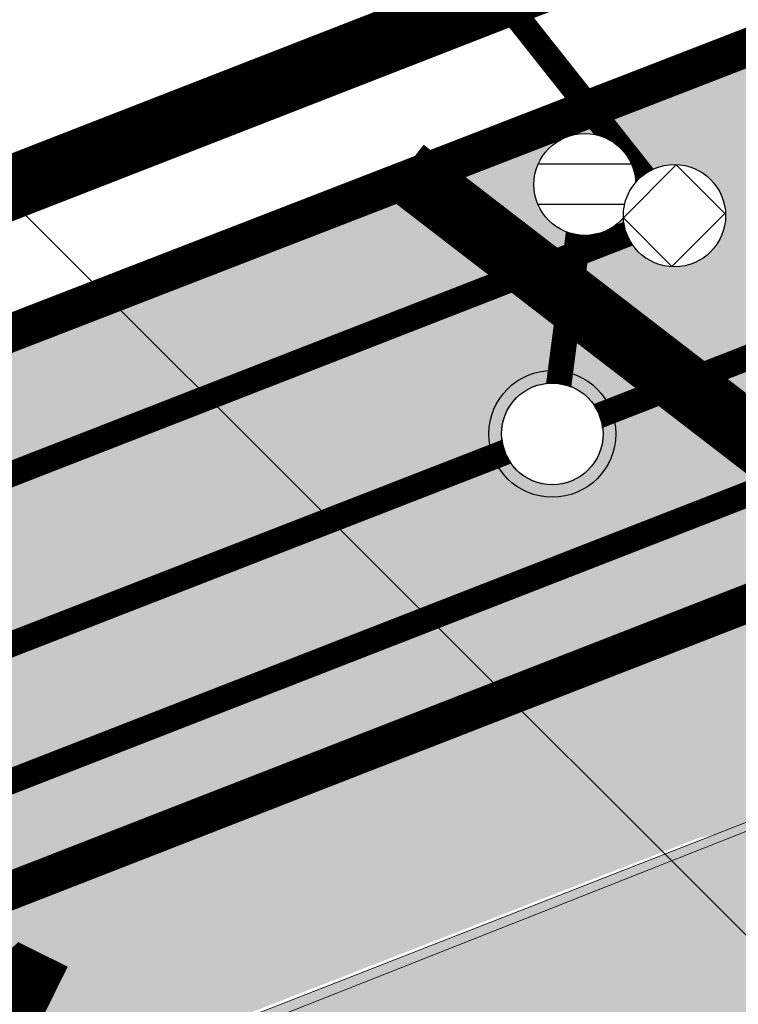
# Model space of a CAD drawing. Units: millimetres. Extents: x 548612 to 549856, y 6581099 to 6581758.
# Drawn here: x 548974 to 548980, y 6581603 to 6581611 of the extents above; entities that cross this region are included whole.
import ezdxf
from ezdxf.enums import TextEntityAlignment as Align

# ---------------------------------------------------------------- set-up
doc = ezdxf.new("R2010")
doc.units = ezdxf.units.MM
doc.header["$LTSCALE"] = 0.5
doc.set_wipeout_variables(frame=1)
doc.linetypes.add('CENTER', pattern=[6250000000, 4000000000, -1000000000, 250000000, -1000000000])
doc.linetypes.add('CENTER2', pattern=[8, 5, -1, 1, -1])
for name, color, linetype, lineweight in [('AB_tänavalõige', 7, 'Continuous', 0), ('OPT-asf-olol', 9, 'Continuous', 0), ('OPT-elekter', 1, 'Continuous', 9), ('OPT-kinnistu piir', 19, 'Continuous', 0), ('OPT-likv-trass', 1, 'Ristid', 5), ('OPT-vallatee-kaitsevöönd', 216, 'CENTER2', 5), ('TM-äärekivi_sõidutee', 1, 'Continuous', 9), ('VK_asendiplaan$0$VPP_DRENAAZ_D1', 112, 'Continuous', 0), ('VK_asendiplaan$0$VPP_OLMEKANAL_K1', 244, 'VK_asendiplaan$0$KANALISATSIOON1', 0), ('VK_asendiplaan$0$VPP_SADEKANAL_K2', 102, 'VK_asendiplaan$0$KANALISATSIOON2', 0), ('VK_asendiplaan$0$VPP_VESI_v1', 5, 'Continuous', 0)]:
    doc.layers.add(name, color=color, linetype=linetype, lineweight=lineweight)
for name, color, linetype in [('VK_asendiplaan$0$KANAL_ELEMENDID', 7, 'Continuous'), ('VK_asendiplaan$0$VPP_DRENAAZ_KAEVUD', 112, 'Continuous'), ('VK_asendiplaan$0$VPP_SADEKANAL_KAEVUD', 102, 'Continuous'), ('VK_asendiplaan$0$VPP_SADEKANAL_RESTKAEVUD', 102, 'Continuous')]:
    doc.layers.add(name, color=color, linetype=linetype)
doc.styles.add('KPR-jooned', font='romand.shx')
doc.styles.get("Standard").update_dxf_attribs({"font": 'txt.shx'})
doc.styles.add('SWISL', font='swissl.ttf', dxfattribs={"width": 0.99})
doc.styles.add('VK_asendiplaan$0$Standard', font='txt')
doc.styles.add('VK_asendiplaan$1$line', font='romant.shx', dxfattribs={"height": 1.8})
doc.linetypes.add('kivi l0.8', pattern='A,0,[130,ltypeshp.shx,S=0.125,R=0,X=0,Y=0],-0.8', length=0.8)
doc.linetypes.add('Ristid', pattern='A,0,-2,["X",Standard,S=0.9,R=0,X=-0.1,Y=-0.45],-2', length=4)
doc.linetypes.add('VK_asendiplaan$0$DRENAAZ1', pattern='A,9,-1.5,["D1",VK_asendiplaan$1$line,S=1,R=0,X=-1,Y=-0.9],-3.5', length=14)
doc.linetypes.add('VK_asendiplaan$0$KANALISATSIOON1', pattern='A,9,-1.5,["K1",VK_asendiplaan$1$line,S=1,R=0,X=-1,Y=-0.9],-2.5', length=13)
doc.linetypes.add('VK_asendiplaan$0$KANALISATSIOON2', pattern='A,8.55,-1.5,["K2",VK_asendiplaan$1$line,S=1,R=0,X=-1,Y=-0.9],-3.5', length=13.55)
doc.linetypes.add('VK_asendiplaan$0$Vesi1', pattern='A,3.4,-0.4,["V1",VK_asendiplaan$0$Standard,S=0.5,R=0,X=-0.1,Y=-0.25],-1.2', length=5)
doc.linetypes.add('W2_KPROJEKT', pattern='A,9.5,-1.25,["W2",KPR-jooned,S=1,R=0,X=-1.05,Y=-0.5],-1.25', length=12)

# ---------------------------------------------------------------- blocks, each defined once
blk = doc.blocks.new('VK_asendiplaan$0$VKT_kk_skr_w')
at = {"layer": 'VK_asendiplaan$0$KANAL_ELEMENDID', "color": 0, "linetype": 'Continuous'}
blk.add_line((0, 0), (0, 0), dxfattribs=at)
at = {"color": 0, "linetype": 'Continuous'}
blk.add_wipeout([(-0.3518682348524212, -0.19469525380309716), (-0.30712402562526364, -0.25960032633905405), (-0.2505772123304651, -0.31452910391934163), (-0.1844008572911263, -0.35737070442596247), (-0.11113808071928163, -0.3864787491772935), (-0.03360433003234874, -0.40073463233752077), (0.045220816212201934, -0.399590508311588), (0.12230815184984363, -0.38309034514417944), (0.19469525380309746, -0.35186823485242086), (0.2596003263390546, -0.30712402562526314), (0.31452910391934197, -0.25057721233046437), (0.3573707044259627, -0.18440085729112554), (0.38647874917729375, -0.11113808071928089), (0.4007346323375208, -0.03360433003234797), (0.3995905083115877, 0.04522081621220264), (0.3830903451441791, 0.12230815184984434), (0.3518682348524204, 0.19469525380309816), (0.30712402562526264, 0.25960032633905517), (0.25057721233046387, 0.3145291039193425), (0.18440085729112488, 0.3573707044259631), (0.11113808071928015, 0.3864787491772941), (0.03360433003234722, 0.40073463233752094), (-0.04522081621220343, 0.3995905083115878), (-0.12230815184984505, 0.38309034514417917), (-0.1946952538030985, 0.35186823485242047), (-0.2596003263390552, 0.30712402562526275), (-0.31452910391934236, 0.25057721233046415), (-0.3573707044259629, 0.18440085729112565), (-0.3864787491772937, 0.11113808071928133), (-0.4007346323375208, 0.03360433003234875), (-0.39959050831158804, -0.04522081621220153), (-0.3830903451441798, -0.1223081518498429)], dxfattribs=at).dxf.layer = 'VK_asendiplaan$0$KANAL_ELEMENDID'
at = {"layer": 'VK_asendiplaan$0$KANAL_ELEMENDID', "color": 0, "linetype": 'Continuous'}
for p, q in [((-0.3674792899983004, 0.1614982972387224), (0.3685207097441889, 0.1614982972387224)), ((0.3685207097441889, -0.1585017028264701), (-0.3674792899983004, -0.1585017028264701))]:
    blk.add_line(p, q, dxfattribs=at)
blk.add_circle((0, 0), 0.4002047205825359, dxfattribs=at)
blk = doc.blocks.new('VK_asendiplaan$0$VKT_kk_kvk-1')
at = {"color": 136}
blk.add_line((0, 1.665334536937735e-16), (0, 1.665334536937735e-16), dxfattribs=at)
blk.add_circle((0, 0), 0.4986861726040583, dxfattribs=at)
at = {"color": 136, "linetype": 'Continuous'}
blk.add_circle((0, 0), 0.4000000000019073, dxfattribs=at)
at = {"color": 136}
blk.add_wipeout([(0.3936180610866119, 0), (0.38501656205736173, 0.08183779661692547), (0.35958799175176215, 0.1600988888203737), (0.31844370071198513, 0.2313628913426682), (0.2633818918886827, 0.2925152253109604), (0.1968090305433059, 0.34088324028938066), (0.12163467016867921, 0.3743530219278861), (0.041144291039776903, 0.391461780163042), (-0.04114429103977686, 0.391461780163042), (-0.12163467016867921, 0.3743530219278861), (-0.19680903054330598, 0.34088324028938066), (-0.26338189188868266, 0.2925152253109604), (-0.318443700711985, 0.2313628913426682), (-0.3595879917517619, 0.1600988888203737), (-0.38501656205736173, 0.0818377966169257), (-0.3936180610866117, 2.220446049250313e-16), (-0.38501656205736196, -0.08183779661692525), (-0.35958799175176215, -0.16009888882037349), (-0.31844370071198524, -0.23136289134266796), (-0.26338189188868294, -0.29251522531096014), (-0.19680903054330637, -0.3408832402893806), (-0.12163467016867961, -0.3743530219278858), (-0.04114429103977717, -0.3914617801630419), (0.04114429103977673, -0.3914617801630419), (0.12163467016867913, -0.374353021927886), (0.1968090305433059, -0.34088324028938066), (0.2633818918886828, -0.2925152253109603), (0.31844370071198547, -0.23136289134266808), (0.3595879917517622, -0.16009888882037349), (0.3850165620573621, -0.08183779661692503)], dxfattribs=at)
blk = doc.blocks.new('VK_asendiplaan$0$VKT_kk_dvk_w')
at = {"layer": 'VK_asendiplaan$0$KANAL_ELEMENDID', "color": 0, "linetype": 'Continuous'}
blk.add_line((0, 0), (0, 0), dxfattribs=at)
at = {"color": 0, "linetype": 'Continuous'}
blk.add_wipeout([(0.019449814348616912, -0.40140109163853543), (0.09738555984508639, -0.3898938116724382), (0.17157883289116033, -0.3634031311787377), (0.2391784276117451, -0.3229470721526623), (0.2975865294920179, -0.27008033825456446), (0.34455854793236085, -0.20683456842014258), (0.37828937460632295, -0.13564026211549673), (0.3974827527612894, -0.059233376605687726), (0.4014010916385355, 0.019449814348617478), (0.38989381167243803, 0.09738555984508712), (0.36340313117873746, 0.17157883289116105), (0.32294707215266194, 0.23917842761174568), (0.270080338254564, 0.29758652949201814), (0.20683456842014197, 0.3445585479323612), (0.13564026211549615, 0.37828937460632317), (0.05923337660568714, 0.3974827527612894), (-0.019449814348618227, 0.40140109163853555), (-0.0973855598450873, 0.389893811672438), (-0.17157883289116083, 0.36340313117873757), (-0.2391784276117452, 0.3229470721526624), (-0.2975865294920177, 0.27008033825456446), (-0.34455854793236057, 0.20683456842014292), (-0.37828937460632267, 0.13564026211549762), (-0.39748275276128925, 0.05923337660568884), (-0.4014010916385354, -0.019449814348616035), (-0.38989381167243836, -0.09738555984508523), (-0.3634031311787384, -0.17157883289115883), (-0.32294707215266333, -0.23917842761174346), (-0.2700803382545661, -0.29758652949201636), (-0.20683456842014464, -0.34455854793235946), (-0.13564026211549948, -0.37828937460632195), (-0.059233376605690946, -0.3974827527612891)], dxfattribs=at).dxf.layer = 'VK_asendiplaan$0$KANAL_ELEMENDID'
at = {"layer": 'VK_asendiplaan$0$KANAL_ELEMENDID', "color": 0, "linetype": 'Continuous'}
for p, q in [((-0.4030117811271339, -0.01640192219929304), (0.01322821887151804, 0.3997580778013798)), ((0.01322821887151804, 0.3997580778013798), (0.3962682188721374, 0.01671807780076051)), ((0.3962682188721374, 0.01671807780076051), (-0.01989178112853551, -0.3994419221999124)), ((-0.01989178112853551, -0.3994419221999124), (-0.4030117811271339, -0.01640192219929304))]:
    blk.add_line(p, q, dxfattribs=at)
blk.add_circle((0, 0), 0.4018720339197585, dxfattribs=at)

msp = doc.modelspace()

# ---------------------------------------------------------------- hatches: boundary and pattern name
at = {"layer": 'AB_tänavalõige', "linetype": 'CENTER', "lineweight": 13, "ltscale": 6}
h = msp.add_hatch(dxfattribs=at)
h.set_pattern_fill('ANSI31', color=144, scale=2, angle=90, style=0)
h.set_pattern_definition([(135, (0, 0), (-4.490128060534577, -4.490128060534576), [])])
edge = h.paths.add_edge_path()
edge.add_arc((549006.3611933459, 6581637.150029971), 50, 0, 360)
at = {"layer": 'OPT-asf-olol', "ltscale": 1000, "true_color": 0xc4bea1}
h = msp.add_hatch(color=253, dxfattribs=at)
edge = h.paths.add_edge_path()
edge.add_line((549033.2028316639, 6581585.338345955), (549032.357497796, 6581586.577292855))
edge.add_arc((549031.4491367536, 6581588.906430081), 2.499999999832277, 214.3057307786073, 291.30573075864925, ccw=False)
edge.add_line((549029.3840319389, 6581587.497408397), (549015.0101828107, 6581608.564156638))
edge.add_line((549015.0101828107, 6581608.564156638), (549011.919261831, 6581613.094303958))
edge.add_arc((549002.0067587183, 6581606.330999881), 11.99999999992697, 34.30573076715384, 111.3057307597512)
edge.add_line((548997.6466257144, 6581617.510858565), (548831.4913881711, 6581552.710492529))
edge.add_arc((548835.8515211081, 6581541.530633863), 11.99999995907713, 111.3057304926839, 218.4646254246523)
edge.add_line((548826.4556129402, 6581534.066257886), (548871.1514771108, 6581477.804590396))
edge.add_line((548871.1514771108, 6581477.804590396), (548875.0565237748, 6581479.319591778))
edge.add_line((548875.0565237748, 6581479.319591778), (548856.8405500904, 6581502.249253693))
edge.add_arc((548858.7980309727, 6581503.804332017), 2.499999999621372, 54.305730764800785, 218.464625140826, ccw=False)
edge.add_line((548860.2566809307, 6581505.834686739), (548888.0425294295, 6581485.872742993))
edge.add_arc((548895.0440492304, 6581495.618445661), 12.00000000069769, 234.3057307571485, 313.3057307552806)
edge.add_line((548903.2747429316, 6581486.885995763), (548922.7950856219, 6581505.284722756))
edge.add_arc((548937.1987996001, 6581490.002935436), 21.00000000147687, 111.30573075902319, 133.305730758899, ccw=False)
edge.add_line((548929.5685668429, 6581509.567688134), (548989.2905826381, 6581532.859210815))
edge.add_arc((548996.9208153951, 6581513.294458118), 21.00000000049133, 89.30573076006249, 111.3057307593547, ccw=False)
edge.add_line((548997.1752721348, 6581534.292916438), (549020.7623719014, 6581534.007090858))
edge.add_arc((549020.907775752, 6581546.0062099), 12.00000000214818, 269.305730763505, 291.3057307627341)
edge.add_line((549025.2679087573, 6581534.826351214), (549040.3612654458, 6581540.712744281))
edge.add_arc((549044.7213984497, 6581529.532885597), 11.99999999988473, 34.305730761914276, 111.30573075975121, ccw=False)
edge.add_line((549054.633901563, 6581536.296189673), (549057.532044108, 6581532.048584262))
edge.add_line((549057.532044108, 6581532.048584262), (549087.3937026672, 6581536.278599466))
edge.add_arc((549109.3617734292, 6581539.479203681), 22.2000000078146, 173.2269592880759, 188.2892974918042, ccw=False)
edge.add_line((549087.3167047659, 6581542.097399239), (549091.6646192879, 6581578.706610446))
edge.add_arc((549100.7647505989, 6581576.753209752), 9.30742521581015, 101.81560966393158, 167.8849425821031, ccw=False)
edge.add_line((549098.8589368312, 6581585.863425887), (549079.3714898587, 6581589.583609452))
edge.add_arc((549076.3604886392, 6581582.547026166), 7.653733251268658, -5.044605387544777, 66.83359285732058, ccw=False)
edge.add_line((549083.9845754956, 6581581.874023722), (549082.5907709588, 6581570.138262934))
edge.add_arc((549063.7233698568, 6581572.37906093), 18.99999999999665, 224.4400258678911, 353.2269592992395, ccw=False)
edge.add_arc((549051.9932642682, 6581560.347730487), 2.233098579969021, 164.3509425939832, 214.715472535618, ccw=False)
edge.add_line((549049.842942273, 6581560.950096311), (549047.9365837993, 6581563.744112977))
edge.add_line((549047.9365837993, 6581563.744112977), (549033.2028316639, 6581585.338345955))
edge = h.paths.add_edge_path(flags=16)
edge.add_line((548901.601956764, 6581574.119966027), (548902.7952248143, 6581574.585339298))
edge.add_line((548902.7952248143, 6581574.585339298), (548903.9689584547, 6581575.04309417))
edge.add_line((548903.9689584547, 6581575.04309417), (548905.0602432096, 6581575.468694065))
edge.add_line((548905.0602432096, 6581575.468694065), (548906.359309459, 6581575.975328521))
edge.add_line((548906.359309459, 6581575.975328521), (548907.3983466839, 6581576.380551935))
edge.add_line((548907.3983466839, 6581576.380551935), (548908.2952828095, 6581576.730356071))
edge.add_line((548908.2952828095, 6581576.730356071), (548909.0335149171, 6581577.018265809))
edge.add_line((548909.0335149171, 6581577.018265809), (548909.5751043569, 6581577.229485114))
edge.add_line((548909.5751043569, 6581577.229485114), (548910.4106380424, 6581577.555342363))
edge.add_line((548910.4106380424, 6581577.555342363), (548910.6217638366, 6581577.637681198))
edge.add_line((548910.6217638366, 6581577.637681198), (548912.3018773831, 6581578.292923695))
edge.add_arc((548907.816317293, 6581592.697742522), 15.08704923908551, 287.296224169572, 295.3152373225531)
edge.add_line((548914.2675136174, 6581579.059519737), (548914.9819287122, 6581579.338140865))
edge.add_line((548914.9819287122, 6581579.338140865), (548916.1678485259, 6581579.800648332))
edge.add_arc((548913.3108938487, 6581589.1372615), 9.763940571151002, 287.0138360243965, 295.5976254709002)
edge.add_line((548917.5293884911, 6581580.331647471), (548918.941197105, 6581580.88225133))
edge.add_line((548918.941197105, 6581580.88225133), (548920.1230768973, 6581581.343183192))
edge.add_line((548920.1230768973, 6581581.343183192), (548921.2347858067, 6581581.776748486))
edge.add_line((548921.2347858067, 6581581.776748486), (548922.4876471596, 6581582.265363081))
edge.add_line((548922.4876471596, 6581582.265363081), (548923.2102793676, 6581582.547188874))
edge.add_line((548923.2102793676, 6581582.547188874), (548924.4334620206, 6581583.024228809))
edge.add_line((548924.4334620206, 6581583.024228809), (548925.6006303715, 6581583.479423225))
edge.add_line((548925.6006303715, 6581583.479423225), (548926.4549497619, 6581583.81260688))
edge.add_line((548926.4549497619, 6581583.81260688), (548927.3296479452, 6581584.153738242))
edge.add_line((548927.3296479452, 6581584.153738242), (548928.2496818545, 6581584.512550488))
edge.add_line((548928.2496818545, 6581584.512550488), (548929.6233589683, 6581585.048283102))
edge.add_arc((548930.0916637536, 6581585.870511621), 0.946239456909791, 240.3360855378867, 342.2753760293544)
edge.add_line((548930.9929859135, 6581585.582436156), (548931.6264991288, 6581585.829505636))
edge.add_line((548931.6264991288, 6581585.829505636), (548932.9052667173, 6581586.328223636))
edge.add_arc((548933.3687724135, 6581587.543499415), 1.300666270809052, 249.1231688790544, 333.4882926742522)
edge.add_line((548934.5326647433, 6581586.962907137), (548936.026907875, 6581587.54566037))
edge.add_line((548936.026907875, 6581587.54566037), (548937.4338725097, 6581588.094375083))
edge.add_line((548937.4338725097, 6581588.094375083), (548938.2966546629, 6581588.430859205))
edge.add_line((548938.2966546629, 6581588.430859205), (548939.8242235129, 6581589.026609434))
edge.add_line((548939.8242235129, 6581589.026609434), (548940.916114881, 6581589.452445907))
edge.add_line((548940.916114881, 6581589.452445907), (548942.0049995481, 6581589.87710977))
edge.add_line((548942.0049995481, 6581589.87710977), (548943.0074023886, 6581590.268045812))
edge.add_line((548943.0074023886, 6581590.268045812), (548944.0093874518, 6581590.658818921))
edge.add_line((548944.0093874518, 6581590.658818921), (548944.7234384026, 6581590.937298033))
edge.add_line((548944.7234384026, 6581590.937298033), (548945.6491644449, 6581591.298330205))
edge.add_line((548945.6491644449, 6581591.298330205), (548946.1712665695, 6581591.50194948))
edge.add_arc((548946.4905898472, 6581593.176846155), 1.705064875052851, 259.2059530320968, 323.4055084578719)
edge.add_line((548947.8595434558, 6581592.160375671), (548948.5101128657, 6581592.414097048))
edge.add_line((548948.5101128657, 6581592.414097048), (548949.6377237438, 6581592.853864092))
edge.add_arc((548949.9004126436, 6581594.184041453), 1.355867717620282, 258.8287396845174, 323.7827218018397)
edge.add_line((548950.9943025451, 6581593.382928383), (548951.894491415, 6581593.734001084))
edge.add_line((548951.894491415, 6581593.734001084), (548953.1481488171, 6581594.222926138))
edge.add_line((548953.1481488171, 6581594.222926138), (548954.2848424184, 6581594.666235434))
edge.add_line((548954.2848424184, 6581594.666235434), (548955.908740532, 6581595.299553972))
edge.add_line((548955.908740532, 6581595.299553972), (548957.062865082, 6581595.74966132))
edge.add_line((548957.062865082, 6581595.74966132), (548958.0613513007, 6581596.139069884))
edge.add_line((548958.0613513007, 6581596.139069884), (548959.0655444275, 6581596.530704136))
edge.add_line((548959.0655444275, 6581596.530704136), (548960.0583227812, 6581596.917886639))
edge.add_line((548960.0583227812, 6581596.917886639), (548960.9165543467, 6581597.252596037))
edge.add_line((548960.9165543467, 6581597.252596037), (548961.6262348904, 6581597.529370695))
edge.add_line((548961.6262348904, 6581597.529370695), (548962.5816297898, 6581597.901973691))
edge.add_arc((548962.2907076597, 6581601.419282736), 3.529319850449098, 274.7282607698729, 307.8832007734156)
edge.add_line((548964.4578999705, 6581598.633717068), (548965.6183028454, 6581599.086272956))
edge.add_line((548965.6183028454, 6581599.086272956), (548966.3701807711, 6581599.379504548))
edge.add_arc((548966.4022269737, 6581601.752296956), 2.373008801067976, 269.2262279140255, 313.3852336355631)
edge.add_line((548968.0322472743, 6581600.027708719), (548968.9853007217, 6581600.39939855))
edge.add_line((548968.9853007217, 6581600.39939855), (548970.8987865639, 6581601.145655995))
edge.add_line((548970.8987865639, 6581601.145655995), (548972.0525489503, 6581601.595622099))
edge.add_line((548972.0525489503, 6581601.595622099), (548972.8921061599, 6581601.923048519))
edge.add_line((548972.8921061599, 6581601.923048519), (548973.7767440471, 6581602.268056354))
edge.add_line((548973.7767440471, 6581602.268056354), (548974.5265624489, 6581602.560484733))
edge.add_line((548974.5265624489, 6581602.560484733), (548975.7980014532, 6581603.056344594))
edge.add_line((548975.7980014532, 6581603.056344594), (548977.5795226372, 6581603.751135961))
edge.add_line((548977.5795226372, 6581603.751135961), (548978.188352457, 6581603.988578944))
edge.add_line((548978.188352457, 6581603.988578944), (548978.6438189911, 6581604.166210408))
edge.add_line((548978.6438189911, 6581604.166210408), (548979.6377262934, 6581604.553833201))
edge.add_arc((548978.4402549205, 6581609.971661738), 5.548585743315205, 282.463381274604, 300.148080247512)
edge.add_line((548981.2269575358, 6581605.173631696), (548981.9660000673, 6581605.461857498))
edge.add_line((548981.9660000673, 6581605.461857498), (548983.1026377984, 6581605.905145005))
edge.add_arc((548982.3548710815, 6581609.826241265), 3.991760381199521, 280.7968643424016, 301.8145971537253)
edge.add_line((548984.4592165995, 6581606.434209296), (548985.359405469, 6581606.785281998))
edge.add_line((548985.359405469, 6581606.785281998), (548987.5637006877, 6581607.644954791))
edge.add_line((548987.5637006877, 6581607.644954791), (548988.9335268869, 6581608.179185553))
edge.add_line((548988.9335268869, 6581608.179185553), (548990.0215945949, 6581608.603530802))
edge.add_line((548990.0215945949, 6581608.603530802), (548991.0774370272, 6581609.015308228))
edge.add_line((548991.0774370272, 6581609.015308228), (548992.4164680275, 6581609.537528895))
edge.add_line((548992.4164680275, 6581609.537528895), (548993.5122482041, 6581609.964881998))
edge.add_line((548993.5122482041, 6581609.964881998), (548994.3423755253, 6581610.273207793))
edge.add_line((548994.3423755253, 6581610.273207793), (548994.9249676648, 6581610.503557373))
edge.add_line((548994.9249676648, 6581610.503557373), (548995.3299231569, 6581610.663671664))
edge.add_line((548995.3299231569, 6581610.663671664), (548996.4059457291, 6581610.402443289))
edge.add_arc((548992.759374903, 6581589.721473277), 20.99999998655847, 48.124291859968594, 80.00011331901192, ccw=False)
edge.add_arc((549002.7721288052, 6581600.8903926), 6.000000001669341, -40.67975194126751, 48.124291854743376, ccw=False)
edge.add_line((549007.322317231, 6581596.979409946), (549026.9055115948, 6581568.277687692))
edge.add_line((549026.9055115948, 6581568.277687692), (549033.9794742732, 6581564.175766124))
edge.add_arc((549028.9631872207, 6581555.524935845), 10.00000001550823, -18.613114513145376, 59.89218715280401, ccw=False)
edge.add_arc((549018.5385380832, 6581559.035874474), 21.00000000051911, 269.3057307610153, 341.38688541233546, ccw=False)
edge.add_line((549018.2840813438, 6581538.037416155), (548981.4205772409, 6581538.484123572))
edge.add_line((548981.4205772409, 6581538.484123572), (548931.5523926853, 6581519.035584599))
edge.add_line((548931.5523926853, 6581519.035584599), (548908.3295275669, 6581497.147077719))
edge.add_arc((548893.9258135853, 6581512.42886511), 21.00000005529975, 234.3057308992442, 313.3057306331458, ccw=False)
edge.add_line((548881.6731539445, 6581495.373885366), (548847.5732546899, 6581519.871977276))
edge.add_arc((548859.8259143356, 6581536.926956947), 20.99999999911446, 111.30573075669139, 234.30573077276972, ccw=False)
edge.add_line((548852.1956815796, 6581556.491709644), (548881.6891520177, 6581567.994131766))
edge.add_arc((548882.2341686436, 6581566.596649432), 1.499999999374425, 34.305730739334706, 111.305730785561, ccw=False)
edge.add_line((548883.4732315326, 6581567.44206244), (548883.7375956422, 6581567.054602401))
edge.add_line((548883.7375956422, 6581567.054602401), (548887.3986109978, 6581568.54365107))
edge.add_line((548887.3986109978, 6581568.54365107), (548888.6712812051, 6581569.061285577))
edge.add_line((548888.6712812051, 6581569.061285577), (548889.6956886956, 6581569.476534136))
edge.add_line((548889.6956886956, 6581569.476534136), (548890.4074740794, 6581569.754129679))
edge.add_line((548890.4074740794, 6581569.754129679), (548891.7404408284, 6581570.273985296))
edge.add_line((548891.7404408284, 6581570.273985296), (548892.3934102812, 6581570.528642688))
edge.add_line((548892.3934102812, 6581570.528642688), (548893.7957697402, 6581571.075561386))
edge.add_line((548893.7957697402, 6581571.075561386), (548894.5260673207, 6581571.360376665))
edge.add_line((548894.5260673207, 6581571.360376665), (548895.003833507, 6581571.54670497))
edge.add_line((548895.003833507, 6581571.54670497), (548896.1584449119, 6581571.997002192))
edge.add_arc((548893.9510922849, 6581579.679909443), 7.993714370881477, 286.0297261357841, 296.5817353856548)
edge.add_line((548897.5280718587, 6581572.531155245), (548898.161585074, 6581572.778224726))
edge.add_line((548898.161585074, 6581572.778224726), (548899.4403526632, 6581573.276942726))
edge.add_arc((548929.9953335956, 6581498.123430701), 81.12741355120441, 110.4863968966728, 112.1250645893619, ccw=False)
h = msp.add_hatch(color=253, dxfattribs=at)
edge = h.paths.add_edge_path()
edge.add_line((548996.4059457295, 6581610.402443287), (548999.2149637621, 6581606.285461457))
edge.add_line((548999.2149637621, 6581606.285461457), (548997.1498589464, 6581604.876439775))
edge.add_line((548997.1498589464, 6581604.876439775), (548996.8245606597, 6581605.353206787))
edge.add_line((548996.8245606597, 6581605.353206787), (548994.7594558443, 6581603.944185106))
edge.add_line((548994.7594558443, 6581603.944185106), (548994.4341575571, 6581604.420952118))
edge.add_line((548994.4341575571, 6581604.420952118), (548992.3690527414, 6581603.011930437))
edge.add_line((548992.3690527414, 6581603.011930437), (548992.0437544547, 6581603.488697449))
edge.add_line((548992.0437544547, 6581603.488697449), (548989.9786496393, 6581602.079675768))
edge.add_line((548989.9786496393, 6581602.079675768), (548989.6533513526, 6581602.556442779))
edge.add_line((548989.6533513526, 6581602.556442779), (548987.5882465369, 6581601.147421098))
edge.add_line((548987.5882465369, 6581601.147421098), (548985.1173767573, 6581604.768802616))
edge.add_arc((548983.878313868, 6581603.923389606), 1.500000000219261, 34.30573076120157, 111.3057307436356)
edge.add_line((548983.3332972429, 6581605.320871942), (548982.0545017831, 6581604.822143072))
edge.add_line((548982.0545017831, 6581604.822143072), (548981.4209747608, 6581604.575068207))
edge.add_arc((548981.9659913861, 6581603.177585871), 1.500000000030602, 111.3057307519213, 214.3057307268036)
edge.add_line((548980.7269284965, 6581602.332172862), (548982.4821420447, 6581599.759678772))
edge.add_line((548982.4821420447, 6581599.759678772), (548980.4170372293, 6581598.350657091))
edge.add_line((548980.4170372293, 6581598.350657091), (548980.0917389425, 6581598.827424102))
edge.add_line((548980.0917389425, 6581598.827424102), (548978.0266341269, 6581597.418402421))
edge.add_line((548978.0266341269, 6581597.418402421), (548977.7013358402, 6581597.895169433))
edge.add_line((548977.7013358402, 6581597.895169433), (548975.6362310247, 6581596.486147752))
edge.add_line((548975.6362310247, 6581596.486147752), (548975.3109327375, 6581596.962914764))
edge.add_line((548975.3109327375, 6581596.962914764), (548973.2458279221, 6581595.553893083))
edge.add_line((548973.2458279221, 6581595.553893083), (548972.9205296352, 6581596.030660095))
edge.add_line((548972.9205296352, 6581596.030660095), (548970.8554248197, 6581594.621638414))
edge.add_line((548970.8554248197, 6581594.621638414), (548968.3845550402, 6581598.243019931))
edge.add_arc((548967.1454921501, 6581597.397606921), 1.500000000796244, 34.30573074616425, 111.3057307141388)
edge.add_line((548966.6004755255, 6581598.795089258), (548965.3216800657, 6581598.296360387))
edge.add_line((548965.3216800657, 6581598.296360387), (548964.6881530434, 6581598.049285522))
edge.add_arc((548965.2331696665, 6581596.651803187), 1.499999998359252, 111.3057306861332, 214.3057308188446)
edge.add_line((548963.9941067798, 6581595.806390177), (548965.749320328, 6581593.233896087))
edge.add_line((548965.749320328, 6581593.233896087), (548963.6842155121, 6581591.824874406))
edge.add_line((548963.6842155121, 6581591.824874406), (548963.3589172254, 6581592.301641418))
edge.add_line((548963.3589172254, 6581592.301641418), (548961.2938124097, 6581590.892619736))
edge.add_line((548961.2938124097, 6581590.892619736), (548960.968514123, 6581591.369386749))
edge.add_line((548960.968514123, 6581591.369386749), (548958.9034093076, 6581589.960365067))
edge.add_line((548958.9034093076, 6581589.960365067), (548958.5781110204, 6581590.437132079))
edge.add_line((548958.5781110204, 6581590.437132079), (548956.5130062047, 6581589.028110398))
edge.add_line((548956.5130062047, 6581589.028110398), (548956.187707918, 6581589.504877411))
edge.add_line((548956.187707918, 6581589.504877411), (548954.1226031026, 6581588.095855729))
edge.add_line((548954.1226031026, 6581588.095855729), (548951.651733323, 6581591.717237246))
edge.add_arc((548950.4126704329, 6581590.871824237), 1.500000000796244, 34.30573074616425, 111.3057307141388)
edge.add_line((548949.8676538083, 6581592.269306573), (548948.5888583486, 6581591.770577703))
edge.add_line((548948.5888583486, 6581591.770577703), (548947.9553313267, 6581591.523502838))
edge.add_arc((548948.500347952, 6581590.126020502), 1.500000000030602, 111.3057307519213, 214.3057307268036)
edge.add_line((548947.2612850624, 6581589.280607494), (548949.0164986108, 6581586.708113403))
edge.add_line((548949.0164986108, 6581586.708113403), (548946.9513937952, 6581585.299091722))
edge.add_line((548946.9513937952, 6581585.299091722), (548946.6260955082, 6581585.775858734))
edge.add_line((548946.6260955082, 6581585.775858734), (548944.5609906926, 6581584.366837053))
edge.add_line((548944.5609906926, 6581584.366837053), (548944.2356924058, 6581584.843604065))
edge.add_line((548944.2356924058, 6581584.843604065), (548942.1705875904, 6581583.434582383))
edge.add_line((548942.1705875904, 6581583.434582383), (548941.8452893035, 6581583.911349395))
edge.add_line((548941.8452893035, 6581583.911349395), (548939.7801844876, 6581582.502327714))
edge.add_line((548939.7801844876, 6581582.502327714), (548939.4548862008, 6581582.979094726))
edge.add_line((548939.4548862008, 6581582.979094726), (548937.3897813854, 6581581.570073045))
edge.add_line((548937.3897813854, 6581581.570073045), (548934.9189116063, 6581585.191454562))
edge.add_arc((548933.6798487168, 6581584.346041553), 1.500000000315424, 34.30573075869535, 111.3057307477785)
edge.add_line((548933.1348320916, 6581585.743523888), (548931.8560366314, 6581585.244795019))
edge.add_line((548931.8560366314, 6581585.244795019), (548931.2225096095, 6581584.997720153))
edge.add_arc((548931.7675262348, 6581583.600237818), 1.500000000030602, 111.3057307519213, 214.3057307268036)
edge.add_line((548930.5284633453, 6581582.754824809), (548932.2836768937, 6581580.182330718))
edge.add_line((548932.2836768937, 6581580.182330718), (548930.2185720783, 6581578.773309037))
edge.add_line((548930.2185720783, 6581578.773309037), (548929.8932737913, 6581579.250076049))
edge.add_line((548929.8932737913, 6581579.250076049), (548927.8281689754, 6581577.841054368))
edge.add_line((548927.8281689754, 6581577.841054368), (548927.5028706887, 6581578.31782138))
edge.add_line((548927.5028706887, 6581578.31782138), (548925.437765873, 6581576.908799699))
edge.add_line((548925.437765873, 6581576.908799699), (548925.1124675863, 6581577.38556671))
edge.add_line((548925.1124675863, 6581577.38556671), (548923.0473627709, 6581575.976545029))
edge.add_line((548923.0473627709, 6581575.976545029), (548922.7220644837, 6581576.453312041))
edge.add_line((548922.7220644837, 6581576.453312041), (548920.6569596683, 6581575.04429036))
edge.add_line((548920.6569596683, 6581575.04429036), (548918.1860898891, 6581578.665671878))
edge.add_arc((548916.9470269991, 6581577.820258868), 1.500000000796244, 34.30573074616425, 111.3057307141388)
edge.add_line((548916.4020103745, 6581579.217741204), (548915.1232149142, 6581578.719012334))
edge.add_line((548915.1232149142, 6581578.719012334), (548914.4896878924, 6581578.471937468))
edge.add_arc((548915.0347045177, 6581577.074455133), 1.500000000030602, 111.3057307519213, 214.3057307268036)
edge.add_line((548913.7956416281, 6581576.229042124), (548915.5508551765, 6581573.656548033))
edge.add_line((548915.5508551765, 6581573.656548033), (548913.4857503609, 6581572.247526352))
edge.add_line((548913.4857503609, 6581572.247526352), (548913.1604520741, 6581572.724293364))
edge.add_line((548913.1604520741, 6581572.724293364), (548911.0953472587, 6581571.315271683))
edge.add_line((548911.0953472587, 6581571.315271683), (548910.7700489715, 6581571.792038695))
edge.add_line((548910.7700489715, 6581571.792038695), (548908.7049441559, 6581570.383017014))
edge.add_line((548908.7049441559, 6581570.383017014), (548908.3796458691, 6581570.859784026))
edge.add_line((548908.3796458691, 6581570.859784026), (548906.3145410537, 6581569.450762345))
edge.add_line((548906.3145410537, 6581569.450762345), (548905.9892427665, 6581569.927529356))
edge.add_line((548905.9892427665, 6581569.927529356), (548903.9241379509, 6581568.518507675))
edge.add_line((548903.9241379509, 6581568.518507675), (548901.4532681718, 6581572.139889193))
edge.add_arc((548900.2142052818, 6581571.294476183), 1.50000000070008, 34.30573074867047, 111.3057307099959)
edge.add_line((548899.6691886573, 6581572.69195852), (548898.3903931975, 6581572.193229649))
edge.add_line((548898.3903931975, 6581572.193229649), (548897.7568661752, 6581571.946154784))
edge.add_arc((548898.301882801, 6581570.548672448), 1.500000001067469, 111.305730755567, 214.3057307167787)
edge.add_line((548897.0628199109, 6581569.703259439), (548898.818033458, 6581567.13076535))
edge.add_line((548898.818033458, 6581567.13076535), (548896.7529286423, 6581565.721743668))
edge.add_line((548896.7529286423, 6581565.721743668), (548896.427630357, 6581566.198510681))
edge.add_line((548896.427630357, 6581566.198510681), (548894.3625255418, 6581564.789488999))
edge.add_line((548894.3625255418, 6581564.789488999), (548894.0372272544, 6581565.266256012))
edge.add_line((548894.0372272544, 6581565.266256012), (548891.9721224387, 6581563.857234331))
edge.add_line((548891.9721224387, 6581563.857234331), (548891.646824151, 6581564.334001342))
edge.add_line((548891.646824151, 6581564.334001342), (548889.5817193356, 6581562.924979661))
edge.add_line((548889.5817193356, 6581562.924979661), (548889.2564210494, 6581563.401746673))
edge.add_line((548889.2564210494, 6581563.401746673), (548887.1913162342, 6581561.992724991))
edge.add_line((548887.1913162342, 6581561.992724991), (548883.827427824, 6581567.080362222))
edge.add_line((548883.827427824, 6581567.080362222), (548995.329077479, 6581610.663795643))
edge.add_arc((548987.9641922143, 6581577.968524151), 33.5145089908454, 75.41100096837852, 77.30552425558409, ccw=False)

# ---------------------------------------------------------------- linework, layer by layer
at = {"color": 0, "lineweight": 9}
for points in [[(548870.9948786399, 6581477.680184131), (548826.299014471, 6581533.94185162, -0.5049112462477089), (548831.4187192889, 6581552.896823506), (548997.5739568304, 6581617.697189542, -0.3492156334236268), (549012.0844702167, 6581613.207025691), (549015.1055832247, 6581608.779191048)], [(549038.5693002655, 6581588.999889215), (549032.3574977957, 6581586.577292855, -0.3492156333823672), (549029.3840319389, 6581587.497408397), (549015.0101828107, 6581608.564156638), (549011.9192618309, 6581613.094303958, 0.3492156333936886), (548997.6466257144, 6581617.510858565), (548831.491388171, 6581552.710492529, 0.5049112462286572), (548826.4556129402, 6581534.066257886), (548871.1514771108, 6581477.804590396), (548875.0565237748, 6581479.319591778), (548856.8405500904, 6581502.249253692)], [(548883.827427824, 6581567.080362222), (548995.329077479, 6581610.663795643, -0.008266605575911199)]]:
    msp.add_lwpolyline(points, format="xyb", dxfattribs=at)
msp.add_lwpolyline([(548884.01332044, 6581566.650491794), (548995.329077479, 6581610.663795643)], dxfattribs=at)
at = {"layer": 'AB_tänavalõige', "color": 144, "linetype": 'CENTER', "lineweight": 13, "ltscale": 6}
msp.add_circle((549006.3611933459, 6581637.150029971), 50, dxfattribs=at)
at = {"layer": 'OPT-elekter', "linetype": 'W2_KPROJEKT', "ltscale": 3, "const_width": 0.3}
msp.add_lwpolyline([(548943.3887077023, 6581596.56499996), (549002.4705996668, 6581619.475600679), (549013.9632420804, 6581612.227721512), (549030.9580912082, 6581587.319556362), (549039.022573079, 6581590.464695721), (549078.6582225658, 6581532.373488443), (549102.8794850018, 6581468.897620727)], dxfattribs=at)
at = {"layer": 'OPT-kinnistu piir', "const_width": 0.5}
msp.add_lwpolyline([(548967.4051824065, 6581607.004758406), (549002.4486732162, 6581620.671682577), (549031.12, 6581602.59), (549054.4630201309, 6581593.278027645), (549062.7210801137, 6581586.48972502), (549062.7210801137, 6581586.48972502), (549066.9520274616, 6581583.014902952), (549066.9520274618, 6581583.014902952), (549076.1217491109, 6581561.985149721), (548996.8112357177, 6581531.21288806)], close=True, dxfattribs=at)
at = {"layer": 'OPT-vallatee-kaitsevöönd', "const_width": 0.5}
msp.add_lwpolyline([(548977.321153832, 6581609.806945359), (548986.2922745158, 6581602.89297188), (549000.646594858, 6581592.964360619), (549012.6118866758, 6581586.109417086), (549025.4506028024, 6581579.738918976), (549036.9687054097, 6581574.647323188), (549048.615072724, 6581570.249440492), (549071.5369626848, 6581562.532620477), (549084.4829499322, 6581559.271366042), (549106.534470118, 6581556.57040694), (549133.1354425229, 6581556.517581447)], dxfattribs=at)
at = {"layer": 'TM-äärekivi_sõidutee', "color": 0, "linetype": 'kivi l0.8', "lineweight": 5, "ltscale": 0.85, "flags": 128}
msp.add_lwpolyline([(548871.0731778753, 6581477.742387264), (548826.3773137061, 6581534.004054753, -0.5049112462208276), (548831.4550537309, 6581552.803658016), (548997.6102912719, 6581617.604024054, -0.3492156334225612), (549012.001866024, 6581613.150664823), (549015.022979032, 6581608.722830179)], format="xyb", dxfattribs=at)
at = {"layer": 'VK_asendiplaan$0$VPP_DRENAAZ_D1', "color": 136, "linetype": 'VK_asendiplaan$0$DRENAAZ1', "const_width": 0.2}
for points in [[(548979.4453999454, 6581609.447104397), (548977.1513496375, 6581612.344685821)], [(548979.4453999454, 6581609.447104397), (548959.4433182756, 6581601.647104655)]]:
    msp.add_lwpolyline(points, dxfattribs=at)
at = {"layer": 'VK_asendiplaan$0$VPP_OLMEKANAL_K1', "color": 136, "linetype": 'VK_asendiplaan$0$KANALISATSIOON1', "const_width": 0.2}
msp.add_lwpolyline([(548916.7808031013, 6581582.59550475), (549000.5150890899, 6581615.248403319)], dxfattribs=at)
at = {"layer": 'VK_asendiplaan$0$VPP_SADEKANAL_K2', "color": 136, "linetype": 'VK_asendiplaan$0$KANALISATSIOON2', "const_width": 0.2}
for points in [[(548998.7698287311, 6581615.641166451), (548978.4853311697, 6581607.731035979)], [(548978.7412256477, 6581609.692185361), (548978.4853311697, 6581607.731035979)], [(548978.4853311697, 6581607.731035979), (548941.6877955281, 6581593.411839757)]]:
    msp.add_lwpolyline(points, dxfattribs=at)

# ---------------------------------------------------------------- texts
at = {"layer": 'OPT-vallatee-kaitsevöönd', "style": 'SWISL'}
for s, p in [('MAANTEE KÜLGNÄHTAVUSE PIIR 12m TEEKATTE SERVAST', (548974.7672560723, 6581620.524931665)), ('MAANTEEKAITSEVÖÖND 30m', (548971.5347541294, 6581603.491644746))]:
    msp.add_text(s, height=2.88, rotation=333.6195749069771, dxfattribs=at).set_placement(p, align=Align.MIDDLE_LEFT)

# ---------------------------------------------------------------- next in the draw order: block references
at = {"layer": 'VK_asendiplaan$0$VPP_SADEKANAL_KAEVUD', "color": 136}
msp.add_blockref('VK_asendiplaan$0$VKT_kk_kvk-1', (548978.4853311697, 6581607.731035979), dxfattribs=at)
at = {"layer": 'VK_asendiplaan$0$VPP_SADEKANAL_RESTKAEVUD', "color": 136}
msp.add_blockref('VK_asendiplaan$0$VKT_kk_skr_w', (548978.7412256477, 6581609.692185361), dxfattribs=at)

# ---------------------------------------------------------------- next in the draw order: block references
at = {"layer": 'VK_asendiplaan$0$VPP_DRENAAZ_KAEVUD', "color": 136}
msp.add_blockref('VK_asendiplaan$0$VKT_kk_dvk_w', (548979.4453999454, 6581609.447104397), dxfattribs=at)

# ---------------------------------------------------------------- next in the draw order: linework, layer by layer
at = {"layer": 'OPT-likv-trass', "color": 1, "linetype": 'Continuous', "lineweight": 0}
msp.add_circle((549054.1948513275, 6581560.231870276), 100, dxfattribs=at)
at = {"layer": 'VK_asendiplaan$0$VPP_VESI_v1', "color": 136, "linetype": 'VK_asendiplaan$0$Vesi1', "ltscale": 3, "const_width": 0.3}
msp.add_lwpolyline([(549001.9112976888, 6581614.934192423), (548900.995964078, 6581575.581046527)], dxfattribs=at)

doc.saveas('drawing.dxf')
